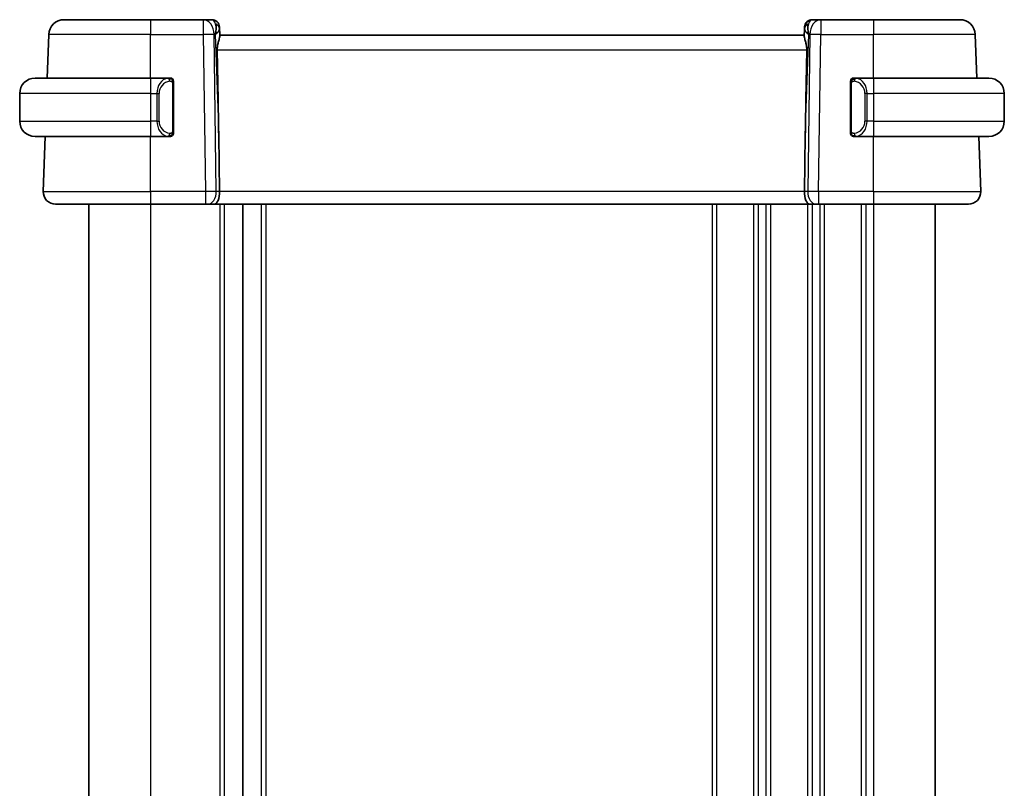
# Model space of a CAD drawing. Units: millimetres. Extents: x 0 to 2386, y 0 to 422.
# Drawn here: x 949 to 1013, y 284 to 334 of the extents above; entities that cross this region are included whole.
import ezdxf

# ---------------------------------------------------------------- set-up
doc = ezdxf.new("R2010")
doc.units = ezdxf.units.MM
doc.header["$LTSCALE"] = 1.5
doc.layers.add('Visible (ISO)', color=7, linetype='Continuous', lineweight=35)
doc.layers.add('Visible Narrow (ISO)', color=7, linetype='Continuous', lineweight=25)

msp = doc.modelspace()

# ---------------------------------------------------------------- linework, layer by layer
at = {"layer": 'Visible (ISO)'}
for p, q in [((951.9655, 334.3721), (957.5808, 334.3721)), ((961.0072, 334.3721), (957.5808, 334.3721)), ((961.563, 334.3721), (961.0072, 334.3721)), ((1001.1543, 334.3721), (1000.5985, 334.3721)), ((1004.5808, 334.3721), (1001.1543, 334.3721)), ((1004.5808, 334.3721), (1010.196, 334.3721)), ((1010.196, 334.3721), (1010.196, 334.3721)), ((962.0808, 333.3721), (962.0627, 333.8895)), ((962.0836, 333.2913), (962.0674, 333.7551)), ((1000.0941, 333.7551), (1000.0779, 333.2913)), ((1000.0941, 333.7525), (1000.0941, 333.7524)), ((1000.0943, 333.7596), (1000.0943, 333.7595)), ((950.8671, 330.5721), (950.9661, 333.407)), ((1000.0808, 333.3721), (962.0808, 333.3721)), ((1011.2944, 330.5721), (1011.1954, 333.407)), ((1011.2944, 330.5721), (1011.1954, 333.407)), ((950.0808, 330.5721), (957.5808, 330.5721)), ((958.7843, 330.5721), (957.5808, 330.5721)), ((1004.5808, 330.5721), (1003.3748, 330.5721)), ((1004.5808, 330.5721), (1012.0808, 330.5721)), ((959.0808, 327.1463), (959.0808, 330.1979)), ((1003.0808, 330.1979), (1003.0808, 327.1463)), ((949.0808, 329.5721), (949.0808, 327.7721)), ((1013.0808, 329.5721), (1013.0808, 327.7721)), ((958.0649, 327.3721), (958.0647, 327.3721)), ((1003.915, 327.3721), (1003.915, 327.3721)), ((957.5808, 326.7721), (950.0808, 326.7721)), ((950.6097, 323.2), (950.7344, 326.7721)), ((957.5808, 326.7721), (958.7867, 326.7721)), ((962.0161, 326.8409), (962.0688, 323.2)), ((1000.1454, 326.8409), (1000.0927, 323.2)), ((1003.3772, 326.7721), (1004.5808, 326.7721)), ((1012.0808, 326.7721), (1004.5808, 326.7721)), ((1011.5518, 323.2), (1011.4271, 326.7721)), ((1011.5519, 323.2), (1011.4271, 326.7721)), ((957.5808, 322.3721), (951.4092, 322.3721)), ((953.5808, 322.3721), (953.5808, 246.3721)), ((957.5808, 322.3721), (961.1548, 322.3721)), ((961.2962, 322.3721), (961.1548, 322.3721)), ((961.2962, 322.3721), (961.7376, 322.3721)), ((961.7376, 322.3721), (1000.4239, 322.3721)), ((963.5808, 322.3721), (963.5808, 246.3721)), ((1000.4239, 322.3721), (1000.8654, 322.3721)), ((1001.0067, 322.3721), (1000.8654, 322.3721)), ((1001.0067, 322.3721), (1004.5808, 322.3721)), ((1010.7523, 322.3721), (1004.5808, 322.3721)), ((1008.5808, 322.3721), (1008.5808, 246.3721))]:
    msp.add_line(p, q, dxfattribs=at)
for centre, radius, start, end in [((951.9655, 333.3721), 1, 90, 178), ((961.563, 333.8721), 0.5, 2, 90), ((961.563, 333.8721), 0.5, 2, 90), ((1000.5985, 333.8721), 0.5, 90, 178), ((1000.5986, 333.8721), 0.5, 90.003557, 175.039755), ((1010.196, 333.3721), 1, 2, 90), ((1010.196, 333.3721), 1, 2, 90), ((950.0808, 329.5721), 1, 90, 180), ((958.8808, 330.3721), 0.2, 45, 90), ((958.8808, 330.3721), 0.2, 0, 45), ((1003.2808, 330.3721), 0.2, 135, 180), ((1003.2808, 330.3721), 0.2, 90, 135), ((1012.0808, 329.5721), 1, 0, 90), ((950.0808, 327.7721), 1, 180, 270), ((1012.0808, 327.7721), 1, 270, 0), ((958.8808, 326.9721), 0.2, 270, 315), ((958.8808, 326.9721), 0.2, 315, 0), ((1003.2808, 326.9721), 0.2, 180, 225), ((1003.2808, 326.9721), 0.2, 225, 270), ((951.4092, 323.1721), 0.8, 178, 270), ((1010.7523, 323.1721), 0.8, 270, 2), ((1010.7524, 323.1721), 0.8, 270, 2)]:
    msp.add_arc(centre, radius, start, end, dxfattribs=at)
for centre, major_axis, ratio, start_param, end_param in [((961.0801, 333.3721), (0.5516, 0.9478), 0.5778314, 5.0716907, 5.8565843), ((1001.0814, 333.3721), (-0.5516, 0.9478), 0.5778319, 0.4266006, 1.2114942), ((961.0801, 333.3721), (-0.9796, -0.4183), 0.2945395, 2.2434089, 3.0283025), ((962.0801, 333.3895), (-0.0175, 0.5), 0.00001, 6.2828141, 7.0339827), ((1001.0814, 333.3721), (-0.9796, 0.4183), 0.2945399, 0.1132894, 0.8981829), ((1000.0814, 333.3895), (-0.0175, -0.5), 0.00001, 3.1415093, 3.8925443), ((960.101, 361.4115), (1.7085, -48.8902), 0.0204415, 0.7846837, 0.9349827), ((1002.0605, 361.4115), (-1.7085, -48.8902), 0.0204415, 5.3482026, 5.4985016), ((1003.5808, 330.1721), (0.2, -0.2), 0.00001, 3.5945107, 3.5945553), ((961.7376, 323.1721), (0, -0.8), 0.4142131, 0, 1.6057029), ((1000.4239, 323.1721), (0, -0.8), 0.414214, 4.6774824, 6.2831853)]:
    msp.add_ellipse(centre, major_axis=major_axis, ratio=ratio, start_param=start_param, end_param=end_param, dxfattribs=at)
for points, knots in [([(961.9197, 332.407), (961.9182, 332.4888), (961.9244, 332.5755), (961.9511, 332.7477), (961.9719, 332.8327), (962.0117, 332.9787), (962.0343, 333.0521), (962.0693, 333.1787), (962.0812, 333.232), (962.0837, 333.2781), (962.0838, 333.2848), (962.0836, 333.2913)], [0.26761166, 0.26761166, 0.26761166, 0.26761166, 0.29191017, 0.29191017, 0.3182425, 0.3182425, 0.34504515, 0.34504515, 0.3718478, 0.3718478, 0.37663934, 0.37663934, 0.37663934, 0.37663934]), ([(1000.0779, 333.2913), (1000.0777, 333.2848), (1000.0778, 333.2781), (1000.0803, 333.2322), (1000.0921, 333.1792), (1000.1268, 333.0533), (1000.1493, 332.9803), (1000.1891, 332.8345), (1000.2101, 332.7492), (1000.237, 332.5763), (1000.2434, 332.4892), (1000.2419, 332.407)], [-0.37663004, -0.37663004, -0.37663004, -0.37663004, -0.37183935, -0.37183935, -0.34515915, -0.34515915, -0.31847895, -0.31847895, -0.29202411, -0.29202411, -0.26760318, -0.26760318, -0.26760318, -0.26760318]), ([(958.8134, 330.5721), (958.808, 330.5721), (958.803, 330.5721), (958.7987, 330.5721), (958.7936, 330.5721), (958.7894, 330.5721), (958.7867, 330.5721)], [0.74172688, 0.74172688, 0.74172688, 0.74172688, 0.86054632, 0.86054632, 0.86054632, 1, 1, 1, 1]), ([(958.8808, 330.5721), (958.8808, 330.5721), (958.8797, 330.5721), (958.8765, 330.5721), (958.8745, 330.5721), (958.8718, 330.5721), (958.8685, 330.5721), (958.8656, 330.5721), (958.8623, 330.5721), (958.8583, 330.5721), (958.8545, 330.5721), (958.8501, 330.5721), (958.8453, 330.5721), (958.8405, 330.5721), (958.8351, 330.5721), (958.8299, 330.5721), (958.8242, 330.5721), (958.8186, 330.5721), (958.8134, 330.5721)], [0, 0, 0, 0, 0.19035453, 0.19035453, 0.19035453, 0.31386322, 0.31386322, 0.31386322, 0.42140608, 0.42140608, 0.42140608, 0.52396797, 0.52396797, 0.52396797, 0.62813475, 0.62813475, 0.62813475, 0.74172688, 0.74172688, 0.74172688, 0.74172688]), ([(959.0808, 330.3258), (959.0808, 330.3317), (959.0808, 330.3371), (959.0808, 330.3421), (959.0808, 330.347), (959.0808, 330.3513), (959.0808, 330.355), (959.0808, 330.3587), (959.0808, 330.3618), (959.0808, 330.3642), (959.0808, 330.3666), (959.0808, 330.3683), (959.0808, 330.3695), (959.0808, 330.3698), (959.0808, 330.37), (959.0808, 330.3702), (959.0808, 330.371), (959.0808, 330.3715), (959.0808, 330.3718), (959.0808, 330.3721), (959.0808, 330.3721), (959.0808, 330.3721)], [0.5, 0.5, 0.5, 0.5, 0.58502424, 0.58502424, 0.58502424, 0.66947181, 0.66947181, 0.66947181, 0.75324782, 0.75324782, 0.75324782, 0.83626522, 0.83626522, 0.83626522, 0.85443497, 0.85443497, 0.85443497, 0.91835525, 0.91835525, 0.91835525, 1, 1, 1, 1]), ([(959.0808, 330.1979), (959.0808, 330.2036), (959.0808, 330.2095), (959.0808, 330.2155), (959.0808, 330.2215), (959.0808, 330.2277), (959.0808, 330.2341), (959.0808, 330.2404), (959.0808, 330.2469), (959.0808, 330.2535), (959.0808, 330.26), (959.0808, 330.2666), (959.0808, 330.2731), (959.0808, 330.2796), (959.0808, 330.286), (959.0808, 330.2921), (959.0808, 330.2983), (959.0808, 330.3042), (959.0808, 330.3097), (959.0808, 330.3155), (959.0808, 330.3208), (959.0808, 330.3258)], [0, 0, 0, 0, 0.07187067, 0.07187067, 0.07187067, 0.14250295, 0.14250295, 0.14250295, 0.21256871, 0.21256871, 0.21256871, 0.28268769, 0.28268769, 0.28268769, 0.35348445, 0.35348445, 0.35348445, 0.42564648, 0.42564648, 0.42564648, 0.5, 0.5, 0.5, 0.5]), ([(1003.0808, 330.3721), (1003.0808, 330.3721), (1003.0808, 330.3721), (1003.0808, 330.3715), (1003.0808, 330.3709), (1003.0808, 330.3697), (1003.0808, 330.3677), (1003.0808, 330.3656), (1003.0808, 330.3628), (1003.0808, 330.3591), (1003.0808, 330.3553), (1003.0808, 330.3506), (1003.0808, 330.3452), (1003.0808, 330.3395), (1003.0808, 330.3331), (1003.0808, 330.3262)], [0, 0, 0, 0, 0.10026775, 0.10026775, 0.10026775, 0.19847065, 0.19847065, 0.19847065, 0.29651622, 0.29651622, 0.29651622, 0.39628078, 0.39628078, 0.39628078, 0.5, 0.5, 0.5, 0.5]), ([(1003.0808, 330.3262), (1003.0808, 330.3143), (1003.0808, 330.3004), (1003.0808, 330.2856), (1003.0808, 330.2712), (1003.0808, 330.2561), (1003.0808, 330.241), (1003.0808, 330.2392), (1003.0808, 330.2374), (1003.0808, 330.2356), (1003.0808, 330.2226), (1003.0808, 330.2098), (1003.0808, 330.1979)], [0.5, 0.5, 0.5, 0.5, 0.6699894, 0.6699894, 0.6699894, 0.83656608, 0.83656608, 0.83656608, 0.85622576, 0.85622576, 0.85622576, 1, 1, 1, 1]), ([(1003.3481, 330.5721), (1003.3419, 330.5721), (1003.3352, 330.5721), (1003.3284, 330.5721), (1003.3222, 330.5721), (1003.316, 330.5721), (1003.3106, 330.5721), (1003.3052, 330.5721), (1003.3006, 330.5721), (1003.2968, 330.5721), (1003.2925, 330.5721), (1003.2891, 330.5721), (1003.2864, 330.5721), (1003.2822, 330.5721), (1003.2808, 330.5721), (1003.2808, 330.5721)], [0.25827312, 0.25827312, 0.25827312, 0.25827312, 0.39314391, 0.39314391, 0.39314391, 0.51690147, 0.51690147, 0.51690147, 0.64201572, 0.64201572, 0.64201572, 0.78266988, 0.78266988, 0.78266988, 1, 1, 1, 1]), ([(1003.3748, 330.5721), (1003.3733, 330.5721), (1003.3713, 330.5721), (1003.369, 330.5721), (1003.3635, 330.5721), (1003.3563, 330.5721), (1003.3481, 330.5721)], [0.00000016, 0.00000016, 0.00000016, 0.00000016, 0.07789573, 0.07789573, 0.07789573, 0.25827312, 0.25827312, 0.25827312, 0.25827312]), ([(959.0808, 327.018), (959.0808, 327.0299), (959.0808, 327.0438), (959.0808, 327.0586), (959.0808, 327.073), (959.0808, 327.0881), (959.0808, 327.1032), (959.0808, 327.105), (959.0808, 327.1068), (959.0808, 327.1086), (959.0808, 327.1216), (959.0808, 327.1344), (959.0808, 327.1463)], [0.5, 0.5, 0.5, 0.5, 0.6699894, 0.6699894, 0.6699894, 0.83656608, 0.83656608, 0.83656608, 0.85622576, 0.85622576, 0.85622576, 1, 1, 1, 1]), ([(1003.0808, 327.1463), (1003.0808, 327.1406), (1003.0808, 327.1347), (1003.0808, 327.1287), (1003.0808, 327.1227), (1003.0808, 327.1165), (1003.0808, 327.1101), (1003.0808, 327.1038), (1003.0808, 327.0973), (1003.0808, 327.0907), (1003.0808, 327.0842), (1003.0808, 327.0776), (1003.0808, 327.0711), (1003.0808, 327.0646), (1003.0808, 327.0582), (1003.0808, 327.0521), (1003.0808, 327.0459), (1003.0808, 327.04), (1003.0808, 327.0345), (1003.0808, 327.0287), (1003.0808, 327.0234), (1003.0808, 327.0184)], [0, 0, 0, 0, 0.07187067, 0.07187067, 0.07187067, 0.14250295, 0.14250295, 0.14250295, 0.21256871, 0.21256871, 0.21256871, 0.28268769, 0.28268769, 0.28268769, 0.35348445, 0.35348445, 0.35348445, 0.42564648, 0.42564648, 0.42564648, 0.5, 0.5, 0.5, 0.5]), ([(958.7867, 326.7721), (958.7882, 326.7721), (958.7902, 326.7721), (958.7925, 326.7721), (958.798, 326.7721), (958.8052, 326.7721), (958.8134, 326.7721)], [0.00000016, 0.00000016, 0.00000016, 0.00000016, 0.07789573, 0.07789573, 0.07789573, 0.25827312, 0.25827312, 0.25827312, 0.25827312]), ([(958.8134, 326.7721), (958.8196, 326.7721), (958.8264, 326.7721), (958.8331, 326.7721), (958.8393, 326.7721), (958.8455, 326.7721), (958.8509, 326.7721), (958.8563, 326.7721), (958.8609, 326.7721), (958.8647, 326.7721), (958.869, 326.7721), (958.8724, 326.7721), (958.8751, 326.7721), (958.8793, 326.7721), (958.8808, 326.7721), (958.8808, 326.7721)], [0.25827312, 0.25827312, 0.25827312, 0.25827312, 0.39314391, 0.39314391, 0.39314391, 0.51690147, 0.51690147, 0.51690147, 0.64201572, 0.64201572, 0.64201572, 0.78266988, 0.78266988, 0.78266988, 1, 1, 1, 1]), ([(959.0808, 326.9721), (959.0808, 326.9721), (959.0808, 326.9721), (959.0808, 326.9727), (959.0808, 326.9733), (959.0808, 326.9745), (959.0808, 326.9765), (959.0808, 326.9786), (959.0808, 326.9814), (959.0808, 326.9851), (959.0808, 326.9889), (959.0808, 326.9936), (959.0808, 326.999), (959.0808, 327.0047), (959.0808, 327.0111), (959.0808, 327.018)], [0, 0, 0, 0, 0.10026775, 0.10026775, 0.10026775, 0.19847065, 0.19847065, 0.19847065, 0.29651622, 0.29651622, 0.29651622, 0.39628078, 0.39628078, 0.39628078, 0.5, 0.5, 0.5, 0.5]), ([(1003.0808, 327.0184), (1003.0808, 327.0125), (1003.0808, 327.0071), (1003.0808, 327.0021), (1003.0808, 326.9972), (1003.0808, 326.9929), (1003.0808, 326.9892), (1003.0808, 326.9855), (1003.0808, 326.9824), (1003.0808, 326.98), (1003.0808, 326.9776), (1003.0808, 326.9759), (1003.0808, 326.9747), (1003.0808, 326.9744), (1003.0808, 326.9742), (1003.0808, 326.974), (1003.0808, 326.9732), (1003.0808, 326.9727), (1003.0808, 326.9724), (1003.0808, 326.9721), (1003.0808, 326.9721), (1003.0808, 326.9721)], [0.5, 0.5, 0.5, 0.5, 0.58502424, 0.58502424, 0.58502424, 0.66947181, 0.66947181, 0.66947181, 0.75324782, 0.75324782, 0.75324782, 0.83626522, 0.83626522, 0.83626522, 0.85443497, 0.85443497, 0.85443497, 0.91835525, 0.91835525, 0.91835525, 1, 1, 1, 1]), ([(1003.2808, 326.7721), (1003.2808, 326.7721), (1003.2818, 326.7721), (1003.285, 326.7721), (1003.287, 326.7721), (1003.2897, 326.7721), (1003.293, 326.7721), (1003.2959, 326.7721), (1003.2992, 326.7721), (1003.3032, 326.7721), (1003.307, 326.7721), (1003.3114, 326.7721), (1003.3162, 326.7721), (1003.3211, 326.7721), (1003.3264, 326.7721), (1003.3316, 326.7721), (1003.3373, 326.7721), (1003.3429, 326.7721), (1003.3481, 326.7721)], [0, 0, 0, 0, 0.19035453, 0.19035453, 0.19035453, 0.31386322, 0.31386322, 0.31386322, 0.42140608, 0.42140608, 0.42140608, 0.52396797, 0.52396797, 0.52396797, 0.62813475, 0.62813475, 0.62813475, 0.74172688, 0.74172688, 0.74172688, 0.74172688]), ([(1003.3481, 326.7721), (1003.3535, 326.7721), (1003.3585, 326.7721), (1003.3628, 326.7721), (1003.3679, 326.7721), (1003.3721, 326.7721), (1003.3748, 326.7721)], [0.74172688, 0.74172688, 0.74172688, 0.74172688, 0.86054632, 0.86054632, 0.86054632, 1, 1, 1, 1])]:
    msp.add_open_spline(points, degree=3, knots=knots, dxfattribs=at)
msp.add_open_spline([(962.0808, 333.3709), (962.0808, 333.3709), (962.0808, 333.3709), (962.0808, 333.3709)], degree=3, dxfattribs=at)
at = {"layer": 'Visible Narrow (ISO)'}
for p, q in [((957.5808, 333.407), (950.9661, 333.407)), ((957.5808, 333.407), (961.0072, 333.407)), ((957.5808, 330.5721), (957.5808, 333.407)), ((961.0072, 333.407), (961.1548, 323.2)), ((961.7139, 333.407), (961.7868, 333.407)), ((961.8615, 323.2), (961.7139, 333.407)), ((961.7868, 333.407), (962.0161, 326.8409)), ((1000.1454, 326.8409), (1000.3747, 333.407)), ((1000.4477, 333.407), (1000.3, 323.2)), ((1000.3747, 333.407), (1000.4477, 333.407)), ((1001.0067, 323.2), (1001.1543, 333.407)), ((1001.1543, 333.407), (1004.5808, 333.407)), ((1004.5808, 330.5721), (1004.5808, 333.407)), ((1011.1954, 333.407), (1004.5808, 333.407)), ((961.9197, 332.407), (1000.2419, 332.407)), ((959.0222, 330.1979), (959.0655, 330.1979)), ((959.0222, 330.1979), (959.0222, 327.1463)), ((959.0655, 330.1979), (959.0808, 330.1979)), ((1003.0808, 330.1979), (1003.096, 330.1979)), ((1003.096, 330.1979), (1003.1393, 330.1979)), ((1003.1393, 327.1463), (1003.1393, 330.1979)), ((957.5808, 329.5721), (949.0808, 329.5721)), ((957.5808, 329.5721), (957.9979, 329.5721)), ((957.5808, 329.5721), (957.5808, 327.7721)), ((957.9979, 329.5721), (958.1393, 329.5721)), ((957.9979, 329.5721), (957.9979, 327.7721)), ((958.1393, 327.7721), (958.1393, 329.5721)), ((1004.1636, 329.5721), (1004.0222, 329.5721)), ((1004.0222, 329.5721), (1004.0222, 327.7721)), ((1004.1636, 327.7721), (1004.1636, 329.5721)), ((1004.1636, 329.5721), (1004.5808, 329.5721)), ((1013.0808, 329.5721), (1004.5808, 329.5721)), ((1004.5808, 329.5721), (1004.5808, 327.7721)), ((949.0808, 327.7721), (957.5808, 327.7721)), ((957.9979, 327.7721), (957.5808, 327.7721)), ((957.9979, 327.7721), (958.1393, 327.7721)), ((1004.1636, 327.7721), (1004.0222, 327.7721)), ((1004.5808, 327.7721), (1004.1636, 327.7721)), ((1004.5808, 327.7721), (1013.0808, 327.7721)), ((959.0655, 327.1463), (959.0222, 327.1463)), ((959.0808, 327.1463), (959.0655, 327.1463)), ((1003.096, 327.1463), (1003.0808, 327.1463)), ((1003.1393, 327.1463), (1003.096, 327.1463)), ((957.5808, 323.2), (957.5808, 326.7721)), ((1003.7808, 326.9199), (1003.7808, 326.9188)), ((1004.5808, 323.2), (1004.5808, 326.7721)), ((950.6097, 323.2), (957.5808, 323.2)), ((961.1548, 323.2), (957.5808, 323.2)), ((962.0688, 323.2), (961.8615, 323.2)), ((1000.0927, 323.2), (962.0688, 323.2)), ((1000.3, 323.2), (1000.0927, 323.2)), ((1000.5808, 323.2023), (1000.5808, 323.2022)), ((1004.5808, 323.2), (1001.0067, 323.2)), ((1004.5808, 323.2), (1011.5518, 323.2)), ((957.5808, 322.3721), (957.5808, 246.3721)), ((962.0808, 322.3721), (962.0808, 246.3721)), ((962.3808, 322.3721), (962.3808, 246.3721)), ((964.7808, 322.3721), (964.7808, 246.3721)), ((965.0808, 322.3721), (965.0808, 246.3721)), ((994.0808, 322.3721), (994.0808, 246.3721)), ((994.3808, 322.3721), (994.3808, 246.3721)), ((996.7808, 322.3721), (996.7808, 246.3721)), ((997.0808, 322.3721), (997.0808, 246.3721)), ((997.5808, 322.3721), (997.5808, 246.3721)), ((997.8808, 322.3721), (997.8808, 246.3721)), ((1000.2808, 322.3721), (1000.2808, 246.3721)), ((1000.5808, 322.4827), (1000.5808, 322.4807)), ((1000.5808, 322.3721), (1000.5808, 246.3721)), ((1001.0808, 322.3721), (1001.0808, 246.3721)), ((1001.3808, 322.3721), (1001.3808, 246.3721)), ((1003.7808, 322.3721), (1003.7808, 246.3721)), ((1004.0808, 322.3721), (1004.0808, 246.3721)), ((1004.5808, 322.3721), (1004.5808, 246.3721))]:
    msp.add_line(p, q, dxfattribs=at)
for centre, major_axis, ratio, start_param, end_param in [((957.5808, 333.3721), (0, 1), 0.00001, 6.2830052, 7.8190746), ((961.0072, 333.3721), (0, 1), 0.7071065, 4.7472956, 6.2831853), ((961.0072, 333.3721), (0, 1), 0.00001, 0.0005648, 1.5361725), ((961.5805, 333.3721), (0.02, -1), 0.3534298, 2.3835443, 3.1345405), ((961.5677, 333.7376), (0.4997, 0.0174), 0.8284489, 0.0000008, 1.0382556), ((1000.5938, 333.7376), (-0.4997, 0.0175), 0.8284489, 5.2449312, 6.2831861), ((1000.5811, 333.3721), (0.02, 1), 0.3534307, 0.0070521, 0.7580484), ((1001.1543, 333.3721), (0, 1), 0.7071071, 0, 1.5358897), ((1001.1543, 333.3721), (0, 1), 0.00001, 6.2830053, 7.8190746), ((1004.5808, 333.3721), (0, 1), 0.00001, 6.2830052, 7.8190746), ((961.563, 333.8721), (0.4997, 0.0174), 0.0318045, 0.3454225, 0.3523526), ((961.563, 333.8721), (0.4997, 0.0174), 0.0318045, 0.0000004, 0.011145), ((1000.5986, 333.8721), (-0.4997, 0.0174), 0.0318045, 5.9312039, 5.9381412), ((961.0072, 333.3721), (0.9999, 0.0145), 0.0348959, 0.7853985, 1.570292), ((1001.1543, 333.3721), (0.9999, -0.0145), 0.0348958, 1.5713015, 2.356195), ((1010.196, 333.3721), (0.9994, 0.0349), 0.0082384, 0.0000004, 0.0076848), ((957.5808, 329.5721), (0, 1), 0.00001, 6.2716701, 7.8482237), ((958.7979, 329.5721), (0, -1), 0.8000004, 3.2748552, 4.712389), ((958.9393, 329.5721), (-0.8, 0), 0.9999996, 4.8456515, 6.2831853), ((958.6916, 330.365), (-0.0266, 0.1982), 0.7039508, 5.3566508, 6.0950034), ((958.6916, 330.365), (-0.0266, 0.1982), 0.7039508, 4.6182981, 5.3566508), ((1003.4699, 330.365), (-0.0266, -0.1982), 0.7039514, 4.0681274, 4.80648), ((1003.2222, 329.5721), (0, -0.8), 0.9999996, 1.5707963, 3.0083301), ((1003.4699, 330.365), (0.0266, 0.1982), 0.7039514, 0.188182, 0.9265347), ((1003.3636, 329.5721), (0, 1), 0.7999996, 4.712389, 6.1499228), ((1004.5808, 329.5721), (0, 1), 0.00001, 6.2717157, 7.8482464), ((957.5808, 327.7721), (0, -1), 0.00001, 4.712389, 6.2804841), ((958.7979, 327.7721), (0, -1), 0.8000004, 4.712389, 6.1499228), ((958.9393, 327.7721), (-0.8, 0), 0.9999996, 0, 1.4375338), ((1003.2222, 327.7721), (0, -0.8), 0.9999996, 0.1332626, 1.5707963), ((1003.3636, 327.7721), (0, 1), 0.7999996, 3.2748552, 4.712389), ((1004.5808, 327.7721), (0, -1), 0.00001, 4.712389, 6.2805069), ((958.6916, 326.9792), (-0.0266, -0.1982), 0.7039508, 0.1881819, 0.9265345), ((958.6916, 326.9792), (0.0266, 0.1982), 0.7039508, 4.0681272, 4.8064799), ((1003.4699, 326.9792), (0.0266, -0.1982), 0.7039514, 4.6182979, 5.3566506), ((1003.4699, 326.9792), (0.0266, -0.1982), 0.7039514, 5.3566506, 6.0950033), ((957.5808, 323.1721), (0, -0.8), 0.00001, 4.6774826, 6.283252), ((961.1547, 323.1721), (-0.9999, -0.0116), 0.0279165, 3.9270719, 4.7119655), ((961.1548, 323.1721), (0, -0.8), 0.00001, 4.6774823, 6.2831623), ((961.2962, 323.1721), (0, -0.8), 0.7071065, 0, 1.6057029), ((1000.8654, 323.1721), (0, -0.8), 0.7071071, 4.6774824, 6.2831853), ((1001.0068, 323.1721), (-0.9999, 0.0116), 0.0279164, 4.7128133, 5.4977069), ((1001.0067, 323.1721), (0, -0.8), 0.00001, 4.6774808, 6.2825347), ((1004.5808, 323.1721), (0, -0.8), 0.00001, 4.6774808, 6.2825347), ((1010.5522, 323.1721), (0.9996, 0.0279), 0.0065904, 0.0000465, 0.0077259)]:
    msp.add_ellipse(centre, major_axis=major_axis, ratio=ratio, start_param=start_param, end_param=end_param, dxfattribs=at)
for points, knots in [([(958.7867, 330.5721), (958.7859, 330.5721), (958.7845, 330.5721), (958.7827, 330.5721), (958.7788, 330.572), (958.7726, 330.5719), (958.7653, 330.5716), (958.7598, 330.5713), (958.7538, 330.5709), (958.7475, 330.5704), (958.7416, 330.5699), (958.7353, 330.5693), (958.7293, 330.5686), (958.7226, 330.5679), (958.7162, 330.567), (958.7106, 330.5662), (958.7014, 330.5649), (958.6942, 330.5637), (958.6916, 330.5632)], [0.00000014, 0.00000014, 0.00000014, 0.00000014, 0.09424462, 0.09424462, 0.09424462, 0.29608497, 0.29608497, 0.29608497, 0.44613462, 0.44613462, 0.44613462, 0.58843853, 0.58843853, 0.58843853, 0.74422937, 0.74422937, 0.74422937, 1, 1, 1, 1]), ([(958.833, 330.365), (958.8387, 330.3658), (958.8443, 330.3665), (958.8503, 330.367), (958.8563, 330.3675), (958.8625, 330.3678), (958.8691, 330.3678), (958.8756, 330.3677), (958.8825, 330.3673), (958.8895, 330.3665), (958.8964, 330.3657), (958.9036, 330.3645), (958.9106, 330.3629), (958.9177, 330.3612), (958.9247, 330.3592), (958.9314, 330.3567), (958.9381, 330.3542), (958.9446, 330.3512), (958.9508, 330.3478), (958.957, 330.3444), (958.963, 330.3405), (958.9686, 330.3362)], [0, 0, 0, 0, 0.071275, 0.071275, 0.071275, 0.14246065, 0.14246065, 0.14246065, 0.21364074, 0.21364074, 0.21364074, 0.28489899, 0.28489899, 0.28489899, 0.35632005, 0.35632005, 0.35632005, 0.42799051, 0.42799051, 0.42799051, 0.5, 0.5, 0.5, 0.5]), ([(958.9686, 330.3362), (958.9742, 330.3319), (958.9796, 330.327), (958.9846, 330.3217), (958.9896, 330.3165), (958.9942, 330.3108), (958.9983, 330.3047), (959.0024, 330.2987), (959.006, 330.2924), (959.0089, 330.2858), (959.0119, 330.2792), (959.0143, 330.2724), (959.0162, 330.2656), (959.0178, 330.2593), (959.0191, 330.253), (959.0199, 330.2464), (959.021, 330.2386), (959.0216, 330.2299), (959.0219, 330.2214), (959.0222, 330.2136), (959.0222, 330.2059), (959.0222, 330.1979)], [0.5, 0.5, 0.5, 0.5, 0.57172447, 0.57172447, 0.57172447, 0.6426242, 0.6426242, 0.6426242, 0.71336021, 0.71336021, 0.71336021, 0.78457822, 0.78457822, 0.78457822, 0.85049403, 0.85049403, 0.85049403, 0.92879556, 0.92879556, 0.92879556, 1, 1, 1, 1]), ([(1003.1393, 330.1979), (1003.1393, 330.2159), (1003.1394, 330.2346), (1003.1423, 330.2519), (1003.1451, 330.269), (1003.1507, 330.2848), (1003.1591, 330.2988), (1003.1679, 330.3138), (1003.1799, 330.3266), (1003.1924, 330.3362)], [0, 0, 0, 0, 0.16464555, 0.16464555, 0.16464555, 0.3268563, 0.3268563, 0.3268563, 0.5, 0.5, 0.5, 0.5]), ([(1003.1924, 330.3362), (1003.2004, 330.3422), (1003.2091, 330.3475), (1003.2184, 330.3519), (1003.2275, 330.3561), (1003.2371, 330.3596), (1003.2473, 330.3622), (1003.2568, 330.3647), (1003.2665, 330.3663), (1003.2758, 330.3671), (1003.2853, 330.368), (1003.2945, 330.368), (1003.3034, 330.3675), (1003.3122, 330.3671), (1003.3206, 330.3661), (1003.3285, 330.365)], [0.5, 0.5, 0.5, 0.5, 0.60524772, 0.60524772, 0.60524772, 0.707891, 0.707891, 0.707891, 0.80414857, 0.80414857, 0.80414857, 0.90207429, 0.90207429, 0.90207429, 1, 1, 1, 1]), ([(1003.4699, 330.5632), (1003.4666, 330.5638), (1003.4561, 330.5656), (1003.4434, 330.5673), (1003.4353, 330.5683), (1003.4262, 330.5693), (1003.4175, 330.5701), (1003.4085, 330.5709), (1003.3999, 330.5715), (1003.3927, 330.5717), (1003.3837, 330.5721), (1003.3771, 330.5721), (1003.3748, 330.5721)], [0, 0, 0, 0, 0.3215828, 0.3215828, 0.3215828, 0.5255123, 0.5255123, 0.5255123, 0.7373622, 0.7373622, 0.7373622, 1, 1, 1, 1]), ([(959.0222, 327.1463), (959.0222, 327.1283), (959.0221, 327.1096), (959.0192, 327.0923), (959.0164, 327.0752), (959.0108, 327.0594), (959.0024, 327.0454), (958.9936, 327.0304), (958.9816, 327.0176), (958.9691, 327.008)], [0, 0, 0, 0, 0.16464555, 0.16464555, 0.16464555, 0.3268563, 0.3268563, 0.3268563, 0.5, 0.5, 0.5, 0.5]), ([(1003.1929, 327.008), (1003.1873, 327.0123), (1003.1819, 327.0172), (1003.1769, 327.0225), (1003.1719, 327.0277), (1003.1673, 327.0334), (1003.1632, 327.0395), (1003.1591, 327.0455), (1003.1555, 327.0518), (1003.1526, 327.0584), (1003.1496, 327.065), (1003.1472, 327.0718), (1003.1454, 327.0786), (1003.1437, 327.0849), (1003.1425, 327.0912), (1003.1416, 327.0978), (1003.1405, 327.1056), (1003.1399, 327.1143), (1003.1396, 327.1228), (1003.1393, 327.1306), (1003.1393, 327.1383), (1003.1393, 327.1463)], [0.5, 0.5, 0.5, 0.5, 0.57172447, 0.57172447, 0.57172447, 0.6426242, 0.6426242, 0.6426242, 0.71336021, 0.71336021, 0.71336021, 0.78457822, 0.78457822, 0.78457822, 0.85049403, 0.85049403, 0.85049403, 0.92879556, 0.92879556, 0.92879556, 1, 1, 1, 1]), ([(958.6916, 326.781), (958.6949, 326.7804), (958.7054, 326.7786), (958.7181, 326.7769), (958.7262, 326.7759), (958.7353, 326.7749), (958.744, 326.7741), (958.753, 326.7733), (958.7616, 326.7727), (958.7688, 326.7725), (958.7778, 326.7721), (958.7844, 326.7721), (958.7867, 326.7721)], [0, 0, 0, 0, 0.3215828, 0.3215828, 0.3215828, 0.5255123, 0.5255123, 0.5255123, 0.7373622, 0.7373622, 0.7373622, 1, 1, 1, 1]), ([(958.9691, 327.008), (958.9611, 327.002), (958.9524, 326.9967), (958.9431, 326.9924), (958.9341, 326.9881), (958.9244, 326.9846), (958.9142, 326.982), (958.9047, 326.9795), (958.895, 326.9779), (958.8857, 326.9771), (958.8762, 326.9762), (958.867, 326.9762), (958.8581, 326.9767), (958.8493, 326.9771), (958.8409, 326.9781), (958.833, 326.9792)], [0.5, 0.5, 0.5, 0.5, 0.60524772, 0.60524772, 0.60524772, 0.707891, 0.707891, 0.707891, 0.80414857, 0.80414857, 0.80414857, 0.90207429, 0.90207429, 0.90207429, 1, 1, 1, 1]), ([(1003.3285, 326.9792), (1003.3228, 326.9784), (1003.3172, 326.9777), (1003.3112, 326.9772), (1003.3052, 326.9767), (1003.299, 326.9764), (1003.2924, 326.9764), (1003.2859, 326.9765), (1003.279, 326.9769), (1003.2721, 326.9777), (1003.2651, 326.9785), (1003.2579, 326.9797), (1003.2509, 326.9813), (1003.2438, 326.983), (1003.2369, 326.985), (1003.2301, 326.9875), (1003.2234, 326.99), (1003.2169, 326.993), (1003.2107, 326.9964), (1003.2045, 326.9998), (1003.1986, 327.0037), (1003.1929, 327.008)], [0, 0, 0, 0, 0.071275, 0.071275, 0.071275, 0.14246065, 0.14246065, 0.14246065, 0.21364074, 0.21364074, 0.21364074, 0.28489899, 0.28489899, 0.28489899, 0.35632005, 0.35632005, 0.35632005, 0.42799051, 0.42799051, 0.42799051, 0.5, 0.5, 0.5, 0.5]), ([(1003.3748, 326.7721), (1003.3756, 326.7721), (1003.377, 326.7721), (1003.3788, 326.7721), (1003.3827, 326.7722), (1003.3889, 326.7723), (1003.3962, 326.7726), (1003.4017, 326.7729), (1003.4077, 326.7733), (1003.414, 326.7738), (1003.4199, 326.7743), (1003.4262, 326.7749), (1003.4322, 326.7756), (1003.4389, 326.7763), (1003.4453, 326.7772), (1003.4509, 326.778), (1003.4601, 326.7793), (1003.4673, 326.7805), (1003.4699, 326.781)], [0.00000014, 0.00000014, 0.00000014, 0.00000014, 0.09424462, 0.09424462, 0.09424462, 0.29608497, 0.29608497, 0.29608497, 0.44613462, 0.44613462, 0.44613462, 0.58843853, 0.58843853, 0.58843853, 0.74422937, 0.74422937, 0.74422937, 1, 1, 1, 1])]:
    msp.add_open_spline(points, degree=3, knots=knots, dxfattribs=at)
for points in [[(959.0063, 330.4743), (959.0004, 330.4781), (958.9878, 330.4852), (958.9659, 330.4944), (958.9388, 330.5014), (958.9056, 330.5065), (958.8659, 330.5085), (958.8243, 330.5058), (958.8001, 330.5014), (958.7872, 330.499)], [(959.0063, 330.4743), (958.9937, 330.4919), (958.9657, 330.5214), (958.894, 330.5599), (958.8381, 330.5721), (958.8134, 330.5721)], [(959.0063, 330.4743), (959.0051, 330.4656), (959.0024, 330.4464), (958.9914, 330.396), (958.9775, 330.355), (958.9686, 330.3362)], [(959.0063, 330.4743), (959.0069, 330.4786), (959.0081, 330.4865), (959.0099, 330.4965), (959.0122, 330.5049), (959.0152, 330.5111), (959.0194, 330.5139), (959.0222, 330.5135), (959.0222, 330.5135)], [(959.0063, 330.4743), (959.0117, 330.4667), (959.0218, 330.4505), (959.035, 330.4219), (959.0466, 330.3873), (959.0562, 330.3447), (959.063, 330.2943), (959.0658, 330.2432), (959.0655, 330.2136), (959.0655, 330.1979)], [(959.0063, 330.4743), (959.0201, 330.4652), (959.0437, 330.4446), (959.073, 330.3897), (959.0808, 330.3453), (959.0808, 330.3258)], [(1003.155, 330.4744), (1003.1412, 330.4653), (1003.1177, 330.4448), (1003.0885, 330.3901), (1003.0808, 330.3457), (1003.0808, 330.3262)], [(1003.155, 330.4744), (1003.1424, 330.4567), (1003.1213, 330.4174), (1003.0973, 330.3142), (1003.096, 330.2345), (1003.096, 330.1979)], [(1003.155, 330.4744), (1003.1543, 330.4796), (1003.153, 330.4889), (1003.1507, 330.5002), (1003.1476, 330.509), (1003.1431, 330.514), (1003.1393, 330.5135), (1003.1393, 330.5135)], [(1003.155, 330.4744), (1003.1677, 330.4921), (1003.1959, 330.5215), (1003.2675, 330.5599), (1003.3234, 330.5721), (1003.3481, 330.5721)], [(1003.155, 330.4744), (1003.1633, 330.4798), (1003.1813, 330.4894), (1003.216, 330.5007), (1003.2621, 330.5079), (1003.3212, 330.5083), (1003.3562, 330.5023), (1003.3743, 330.499)], [(1003.155, 330.4744), (1003.1562, 330.4657), (1003.1589, 330.4463), (1003.1697, 330.396), (1003.1835, 330.3549), (1003.1924, 330.3362)], [(959.0065, 326.8698), (959.0191, 326.8875), (959.0402, 326.9268), (959.0642, 327.03), (959.0655, 327.1097), (959.0655, 327.1463)], [(1003.1552, 326.8699), (1003.1498, 326.8775), (1003.1397, 326.8937), (1003.1265, 326.9223), (1003.1149, 326.9569), (1003.1053, 326.9995), (1003.0985, 327.0499), (1003.0957, 327.101), (1003.096, 327.1306), (1003.096, 327.1463)], [(959.0065, 326.8698), (958.9982, 326.8644), (958.9802, 326.8548), (958.9455, 326.8435), (958.8994, 326.8363), (958.8403, 326.8359), (958.8053, 326.8419), (958.7872, 326.8452)], [(959.0065, 326.8698), (958.9938, 326.8521), (958.9656, 326.8227), (958.894, 326.7843), (958.8381, 326.7721), (958.8134, 326.7721)], [(959.0065, 326.8698), (959.0053, 326.8785), (959.0026, 326.8979), (958.9918, 326.9482), (958.978, 326.9893), (958.9691, 327.008)], [(959.0065, 326.8698), (959.0203, 326.8789), (959.0438, 326.8994), (959.073, 326.9541), (959.0808, 326.9985), (959.0808, 327.018)], [(959.0065, 326.8698), (959.0072, 326.8646), (959.0085, 326.8553), (959.0108, 326.844), (959.0139, 326.8352), (959.0184, 326.8302), (959.0222, 326.8307), (959.0222, 326.8307)], [(1003.1552, 326.8699), (1003.1414, 326.879), (1003.1178, 326.8996), (1003.0885, 326.9545), (1003.0808, 326.9989), (1003.0808, 327.0184)], [(1003.1552, 326.8699), (1003.1546, 326.8656), (1003.1534, 326.8577), (1003.1516, 326.8477), (1003.1493, 326.8393), (1003.1463, 326.8331), (1003.1421, 326.8303), (1003.1393, 326.8307), (1003.1393, 326.8307)], [(1003.1552, 326.8699), (1003.1564, 326.8786), (1003.1591, 326.8978), (1003.1701, 326.9482), (1003.184, 326.9892), (1003.1929, 327.008)], [(1003.1552, 326.8699), (1003.1611, 326.8661), (1003.1737, 326.859), (1003.1956, 326.8498), (1003.2227, 326.8428), (1003.2559, 326.8377), (1003.2956, 326.8357), (1003.3372, 326.8384), (1003.3614, 326.8428), (1003.3743, 326.8452)], [(1003.1552, 326.8699), (1003.1678, 326.8523), (1003.1958, 326.8228), (1003.2675, 326.7843), (1003.3234, 326.7721), (1003.3481, 326.7721)]]:
    msp.add_open_spline(points, degree=3, dxfattribs=at)

doc.saveas('drawing.dxf')
